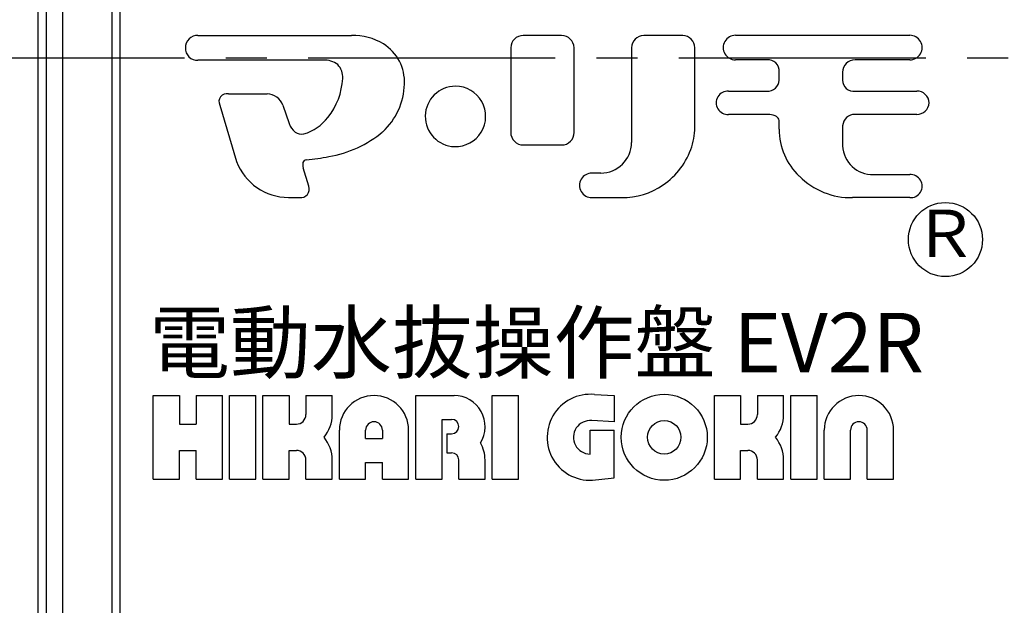
# Model space of a CAD drawing. Extents: x -1 to 229, y 2 to 295.
# Drawn here: x 38 to 68, y 213 to 231 of the extents above; entities that cross this region are included whole.
import ezdxf
from ezdxf.enums import TextEntityAlignment as Align

# ---------------------------------------------------------------- set-up
doc = ezdxf.new("R2010")
doc.units = 0
doc.header["$LTSCALE"] = 10
doc.linetypes.add('CENTER2', pattern=[1.125, 0.75, -0.125, 0.125, -0.125])
doc.layers.get('0').update_dxf_attribs({"linetype": 'CONTINUOUS'})
doc.layers.add('7', color=4, linetype='CENTER2')
doc.styles.get("Standard").update_dxf_attribs({"font": 'ISOCP.SHX', "bigfont": 'EXTFONT.SHX'})

msp = doc.modelspace()

# ---------------------------------------------------------------- linework, layer by layer
for p, q in [((38.272, 264.991), (38.272, 194.791)), ((38.522, 264.891), (38.522, 194.891)), ((39.022, 264.391), (39.022, 195.391)), ((40.522, 250.891), (40.522, 196.891)), ((40.772, 197.141), (40.772, 250.641)), ((43.132, 230.571), (47.794, 230.571)), ((54.173, 230.566), (53.006, 230.566)), ((57.851, 230.566), (56.665, 230.566)), ((59.451, 230.575), (64.738, 230.575)), ((52.628, 230.198), (52.628, 227.623)), ((54.55, 227.623), (54.55, 230.198)), ((56.297, 230.198), (56.297, 227.32)), ((58.219, 227.862), (58.219, 230.198)), ((60.403, 229.831), (59.451, 229.831)), ((64.738, 229.831), (63.079, 229.831)), ((46.939, 229.817), (43.132, 229.817)), ((60.779, 229.216), (60.78, 229.463)), ((62.702, 229.454), (62.702, 229.216)), ((44.06, 228.796), (45.237, 228.796)), ((59.24, 228.88), (60.403, 228.88)), ((63.079, 228.88), (64.95, 228.88)), ((43.793, 228.456), (44.308, 226.745)), ((45.715, 228.456), (45.899, 227.895)), ((60.403, 228.173), (59.24, 228.173)), ((64.95, 228.173), (63.079, 228.173)), ((60.78, 227.724), (60.78, 227.948)), ((62.702, 227.828), (62.702, 227.215)), ((53.006, 227.246), (54.173, 227.246)), ((46.497, 225.991), (46.331, 226.552)), ((55.359, 226.391), (55.092, 226.391)), ((63.64, 226.345), (64.738, 226.345)), ((45.881, 225.651), (46.221, 225.651)), ((55.092, 225.646), (55.993, 225.646)), ((64.738, 225.646), (63.005, 225.646)), ((55.17, 219.668), (55.764, 219.639)), ((41.772, 217.101), (41.772, 219.639)), ((41.772, 219.639), (42.569, 219.639)), ((42.569, 219.639), (42.569, 218.769)), ((43.077, 219.639), (43.077, 218.769)), ((43.077, 219.639), (43.874, 219.639)), ((43.874, 217.101), (43.874, 219.639)), ((44.092, 217.101), (44.092, 219.639)), ((44.092, 219.639), (44.889, 219.639)), ((44.889, 217.101), (44.889, 219.639)), ((45.107, 217.101), (45.107, 219.639)), ((45.107, 219.639), (45.904, 219.639)), ((45.904, 219.639), (45.904, 218.769)), ((46.412, 219.639), (46.412, 219.059)), ((46.412, 219.639), (47.209, 219.639)), ((47.209, 219.059), (47.209, 219.639)), ((49.747, 217.101), (49.747, 219.639)), ((49.747, 219.639), (50.907, 219.639)), ((52.067, 217.101), (52.067, 219.639)), ((52.067, 219.639), (52.864, 219.639)), ((52.864, 217.101), (52.864, 219.639)), ((55.764, 219.639), (55.764, 218.841)), ((58.809, 217.101), (58.809, 219.639)), ((58.809, 219.639), (59.607, 219.639)), ((59.607, 219.639), (59.607, 218.769)), ((60.114, 219.639), (60.114, 219.059)), ((60.114, 219.639), (60.912, 219.639)), ((60.912, 219.059), (60.912, 219.639)), ((61.129, 217.101), (61.129, 219.639)), ((61.129, 219.639), (61.927, 219.639)), ((61.927, 217.101), (61.927, 219.639)), ((50.544, 217.101), (50.544, 218.914)), ((50.544, 218.914), (50.834, 218.914)), ((55.764, 218.841), (55.09, 218.875)), ((42.569, 218.769), (43.077, 218.769)), ((45.904, 218.769), (46.122, 218.769)), ((47.427, 217.101), (47.427, 218.587)), ((48.224, 218.334), (48.224, 218.587)), ((48.732, 218.587), (48.732, 218.334)), ((49.529, 217.101), (49.529, 218.587)), ((50.689, 218.479), (50.834, 218.479)), ((50.689, 218.479), (50.689, 217.899)), ((55.039, 217.862), (55.039, 218.587)), ((55.039, 218.587), (55.764, 218.587)), ((55.764, 217.137), (55.764, 218.587)), ((59.607, 218.769), (59.824, 218.769)), ((62.144, 217.101), (62.144, 218.587)), ((62.942, 217.101), (62.942, 218.587)), ((63.449, 217.101), (63.449, 218.587)), ((64.247, 217.101), (64.247, 218.587)), ((48.224, 218.334), (48.732, 218.334)), ((42.569, 217.101), (42.569, 217.971)), ((42.569, 217.971), (43.077, 217.971)), ((43.077, 217.101), (43.077, 217.971)), ((45.904, 217.101), (45.904, 217.971)), ((45.904, 217.971), (46.122, 217.971)), ((50.689, 217.899), (50.834, 217.899)), ((59.607, 217.101), (59.607, 217.971)), ((59.607, 217.971), (59.824, 217.971)), ((46.412, 217.101), (46.412, 217.681)), ((47.209, 217.101), (47.209, 217.681)), ((48.224, 217.101), (48.224, 217.609)), ((48.224, 217.609), (48.732, 217.609)), ((48.732, 217.101), (48.732, 217.609)), ((51.052, 217.101), (51.052, 217.681)), ((51.849, 217.101), (51.849, 217.681)), ((60.114, 217.101), (60.114, 217.681)), ((60.912, 217.101), (60.912, 217.681)), ((41.772, 217.101), (42.569, 217.101)), ((43.077, 217.101), (43.874, 217.101)), ((44.092, 217.101), (44.889, 217.101)), ((45.107, 217.101), (45.904, 217.101)), ((46.412, 217.101), (47.209, 217.101)), ((47.427, 217.101), (48.224, 217.101)), ((48.732, 217.101), (49.529, 217.101)), ((49.747, 217.101), (50.544, 217.101)), ((51.052, 217.101), (51.849, 217.101)), ((52.067, 217.101), (52.864, 217.101)), ((55.298, 217.091), (55.764, 217.137)), ((58.809, 217.101), (59.607, 217.101)), ((60.114, 217.101), (60.912, 217.101)), ((61.129, 217.101), (61.927, 217.101)), ((62.144, 217.101), (62.942, 217.101)), ((63.449, 217.101), (64.247, 217.101))]:
    msp.add_line(p, q)
for centre, radius in [((65.822, 224.374), 1.125), ((57.287, 218.37), 1.305), ((57.287, 218.37), 0.508)]:
    msp.add_circle(centre, radius)
for centre, radius, start, end in [((43.122, 230.204), 0.367, 88.436, 181.5908), ((47.85, 228.814), 1.757, 58.6321, 91.8262), ((53.005, 230.189), 0.377, 89.9884, 178.6193), ((54.173, 230.189), 0.377, 1.3807, 90.0249), ((56.673, 230.19), 0.377, 91.3276, 178.7135), ((57.842, 230.189), 0.377, 1.3929, 88.5797), ((59.447, 230.203), 0.372, 89.2768, 270.7232), ((64.743, 230.203), 0.372, 269.2902, 90.7098), ((43.116, 230.178), 0.362, 177.5114, 272.4753), ((48.031, 229.154), 1.373, 357.3647, 57.7143), ((60.441, 229.493), 0.34, 354.8686, 96.5644), ((63.079, 229.454), 0.377, 89.9767, 180.0233), ((46.99, 229.203), 0.616, 51.2562, 94.7594), ((46.982, 229.304), 0.547, 355.9492, 43.9861), ((45.457, 229.373), 2.073, 321.4056, 357.0055), ((47.372, 229.149), 2.032, 312.358, 358.3529), ((50.95, 228.111), 0.917, 90.0029, 268.2497), ((50.95, 228.111), 0.917, 268.2545, 89.9981), ((60.421, 229.238), 0.359, 267.0888, 356.4733), ((63.037, 229.212), 0.335, 179.2835, 277.2607), ((44.012, 228.559), 0.242, 78.5643, 205.2442), ((45.21, 228.251), 0.545, 22.0344, 87.1098), ((59.217, 228.526), 0.354, 86.2994, 273.7006), ((64.962, 228.514), 0.366, 1.8847, 91.823), ((64.948, 228.552), 0.38, 270.266, 356.0406), ((45.964, 228.926), 1.398, 286.026, 322.7723), ((60.415, 227.358), 0.815, 77.6716, 90.8764), ((60.53, 227.861), 0.299, 50.7123, 78.5803), ((60.6, 227.957), 0.18, 357.1558, 48.657), ((63.068, 227.807), 0.366, 88.2223, 176.6896), ((46.428, 228.072), 0.558, 198.5616, 231.4697), ((55.97, 227.847), 2.249, 343.0895, 0.3833), ((46.275, 227.908), 0.334, 234.4275, 282.9238), ((46.534, 230.283), 3.437, 279.6429, 309.941), ((53.005, 227.623), 0.377, 179.9767, 270.0233), ((54.174, 227.623), 0.377, 269.9633, 0.0233), ((62.707, 227.702), 1.928, 179.3528, 226.7995), ((55.355, 227.333), 0.942, 270.2596, 359.1848), ((55.984, 227.886), 2.248, 304.3493, 342.0336), ((63.614, 227.257), 0.913, 182.5916, 271.66), ((45.829, 233.064), 6.301, 275.4118, 281.7281), ((45.892, 227.344), 1.693, 200.7119, 269.6171), ((46.617, 226.656), 0.304, 168.6562, 200.089), ((46.419, 226.687), 0.104, 87.4752, 163.7199), ((55.088, 226.019), 0.372, 89.2902, 270.7098), ((62.962, 227.873), 2.227, 225.0349, 271.1217), ((64.765, 225.995), 0.35, 265.6087, 94.3913), ((46.26, 225.902), 0.254, 261.3372, 20.6212), ((56.029, 227.782), 2.136, 269.0522, 304.9431), ((55.039, 218.37), 1.305, 84.2752, 281.4212), ((48.478, 218.587), 1.051, 0, 180), ((50.907, 218.696), 0.943, 328.1494, 90), ((63.196, 218.587), 1.051, 0, 180), ((46.122, 219.059), 0.29, 270, 0), ((46.122, 219.059), 1.087, 320.7035, 0), ((48.478, 218.587), 0.254, 0, 180), ((50.834, 218.696), 0.217, 270, 90), ((55.039, 218.37), 0.508, 84.2752, 270), ((59.824, 219.059), 0.29, 270, 0), ((59.824, 219.059), 1.087, 320.7035, 0), ((63.196, 218.587), 0.254, 0, 180), ((46.122, 217.681), 1.087, 0, 39.2965), ((50.834, 217.681), 1.015, 0, 30.663), ((59.824, 217.681), 1.087, 0, 39.2965), ((46.122, 217.681), 0.29, 0, 90), ((50.834, 217.681), 0.217, 0, 90), ((59.824, 217.681), 0.29, 0, 90)]:
    msp.add_arc(centre, radius, start, end)
at = {"layer": '7'}
msp.add_line((12.728, 229.891), (138.316, 229.891), dxfattribs=at)

# ---------------------------------------------------------------- texts
msp.add_text('Ｒ', height=1.44).set_placement((65.822, 224.374), align=Align.MIDDLE)
msp.add_text('電動水抜操作盤 EV2R', height=1.8).set_placement((41.651, 220.346))

doc.saveas('drawing.dxf')
